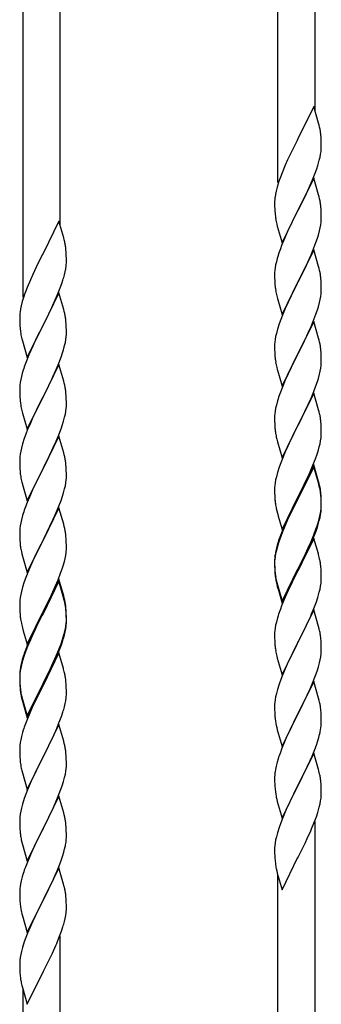
# Model space of a CAD drawing. Units: millimetres. Extents: x 250 to 8280, y 75 to 5795.
# Drawn here: x 4051 to 4189, y 1494 to 1946 of the extents above; entities that cross this region are included whole.
import ezdxf

# ---------------------------------------------------------------- set-up
doc = ezdxf.new("R2010")
doc.units = ezdxf.units.MM
doc.layers.add('YKK_A1', color=4, linetype='Continuous', lineweight=30)

msp = doc.modelspace()

# ---------------------------------------------------------------- linework, layer by layer
at = {"layer": 'YKK_A1', "linetype": 'Continuous'}
for p, q in [((4186.22, 1904.14), (4186.22, 2055.32)), ((4169.22, 1871.22), (4169.22, 2047.68)), ((4069.22, 1851.55), (4069.22, 2002.74)), ((4052.22, 1818.64), (4052.22, 1995.1)), ((4185.62, 1906.16), (4178.4, 1891.3)), ((4187.89, 1898.52), (4185.62, 1906.16)), ((4188.14, 1897.56), (4187.89, 1898.52)), ((4188.35, 1896.62), (4188.14, 1897.56)), ((4189.01, 1891.76), (4188.9, 1893.17)), ((4178.06, 1890.63), (4175.23, 1884.99)), ((4178.4, 1891.3), (4178.06, 1890.63)), ((4189.07, 1890.51), (4189.01, 1891.76)), ((4189.11, 1888.78), (4189.07, 1890.51)), ((4189.12, 1887.64), (4189.11, 1888.78)), ((4175.23, 1884.99), (4173.67, 1881.71)), ((4188.54, 1882.9), (4188.8, 1884.27)), ((4188.8, 1884.27), (4188.99, 1885.58)), ((4189.1, 1886.84), (4189.12, 1887.64)), ((4172.57, 1879.24), (4171.1, 1875.72)), ((4173.67, 1881.71), (4172.57, 1879.24)), ((4188.2, 1881.49), (4188.54, 1882.9)), ((4171.1, 1875.72), (4170.32, 1873.69)), ((4185.09, 1872.51), (4186.29, 1875.55)), ((4186.29, 1875.55), (4187.01, 1877.56)), ((4187.01, 1877.56), (4187.5, 1879.06)), ((4169.29, 1870.68), (4168.86, 1869.21)), ((4185.62, 1873.3), (4178.4, 1858.43)), ((4184.01, 1870), (4185.09, 1872.51)), ((4187.89, 1865.65), (4185.62, 1873.3)), ((4168.08, 1865.92), (4167.86, 1864.59)), ((4168.37, 1867.3), (4168.08, 1865.92)), ((4168.86, 1869.21), (4168.37, 1867.3)), ((4181.79, 1865.21), (4182.9, 1867.55)), ((4182.9, 1867.55), (4184.01, 1870)), ((4167.73, 1863.31), (4167.68, 1862.5)), ((4167.68, 1862.5), (4167.68, 1862.1)), ((4167.68, 1862.1), (4167.7, 1860.24)), ((4178.57, 1858.76), (4180.28, 1862.15)), ((4180.28, 1862.15), (4181.79, 1865.21)), ((4188.14, 1864.69), (4187.89, 1865.65)), ((4188.35, 1863.76), (4188.14, 1864.69)), ((4167.7, 1860.24), (4167.73, 1859.23)), ((4167.73, 1859.23), (4167.77, 1858.29)), ((4167.77, 1858.29), (4167.87, 1856.85)), ((4167.87, 1856.85), (4168.02, 1855.53)), ((4171.17, 1843.58), (4178.4, 1858.43)), ((4178.23, 1858.1), (4175.45, 1852.57)), ((4178.4, 1858.43), (4178.23, 1858.1)), ((4178.4, 1858.43), (4178.57, 1858.76)), ((4189.01, 1858.89), (4188.9, 1860.3)), ((4189.07, 1857.64), (4189.01, 1858.89)), ((4189.11, 1855.92), (4189.07, 1857.64)), ((4068.62, 1853.58), (4061.4, 1838.72)), ((4070.89, 1845.93), (4068.62, 1853.58)), ((4168.02, 1855.53), (4168.17, 1854.54)), ((4168.66, 1852.18), (4168.91, 1851.22)), ((4175.45, 1852.57), (4174.12, 1849.8)), ((4188.87, 1851.85), (4189.04, 1853.14)), ((4189.04, 1853.14), (4189.1, 1853.97)), ((4189.1, 1853.97), (4189.12, 1854.77)), ((4189.12, 1854.77), (4189.11, 1855.92)), ((4168.91, 1851.22), (4171.17, 1843.58)), ((4173.67, 1848.84), (4171.92, 1844.87)), ((4174.12, 1849.8), (4173.67, 1848.84)), ((4187.8, 1847.17), (4188.32, 1849.1)), ((4188.32, 1849.1), (4188.63, 1850.49)), ((4188.63, 1850.49), (4188.87, 1851.85)), ((4071.14, 1844.98), (4070.89, 1845.93)), ((4071.35, 1844.04), (4071.14, 1844.98)), ((4171.92, 1844.87), (4170.9, 1842.34)), ((4185.29, 1840.14), (4186.66, 1843.69)), ((4186.66, 1843.69), (4187.35, 1845.69)), ((4187.35, 1845.69), (4187.8, 1847.17)), ((4061.4, 1838.72), (4061.06, 1838.05)), ((4072.01, 1839.17), (4071.9, 1840.58)), ((4072.07, 1837.93), (4072.01, 1839.17)), ((4170.9, 1842.34), (4170.32, 1840.82)), ((4185.62, 1840.42), (4178.4, 1825.57)), ((4184.45, 1838.13), (4185.29, 1840.14)), ((4187.89, 1832.78), (4185.62, 1840.42)), ((4061.06, 1838.05), (4058.23, 1832.41)), ((4072.11, 1836.2), (4072.07, 1837.93)), ((4072.1, 1834.25), (4072.12, 1835.05)), ((4072.12, 1835.05), (4072.11, 1836.2)), ((4168.48, 1834.91), (4168.16, 1833.51)), ((4168.86, 1836.35), (4168.48, 1834.91)), ((4169.29, 1837.82), (4168.86, 1836.35)), ((4181.79, 1832.34), (4182.9, 1834.69)), ((4182.9, 1834.69), (4184.45, 1838.13)), ((4058.23, 1832.41), (4056.67, 1829.12)), ((4071.2, 1828.9), (4071.54, 1830.32)), ((4071.54, 1830.32), (4071.8, 1831.68)), ((4071.8, 1831.68), (4071.99, 1833)), ((4167.7, 1830.03), (4167.68, 1829.23)), ((4167.76, 1830.86), (4167.7, 1830.03)), ((4167.92, 1832.16), (4167.76, 1830.86)), ((4168.16, 1833.51), (4167.92, 1832.16)), ((4180.28, 1829.28), (4181.79, 1832.34)), ((4188.14, 1831.82), (4187.89, 1832.78)), ((4188.35, 1830.88), (4188.14, 1831.82)), ((4055.57, 1826.66), (4054.1, 1823.13)), ((4056.67, 1829.12), (4055.57, 1826.66)), ((4070.01, 1824.98), (4070.5, 1826.47)), ((4167.68, 1829.23), (4167.7, 1827.37)), ((4167.7, 1827.37), (4167.73, 1826.36)), ((4167.73, 1826.36), (4167.77, 1825.42)), ((4167.77, 1825.42), (4167.85, 1824.26)), ((4171.17, 1810.71), (4178.4, 1825.57)), ((4178.4, 1825.57), (4178.06, 1824.89)), ((4178.4, 1825.57), (4178.57, 1825.9)), ((4178.57, 1825.9), (4180.28, 1829.28)), ((4189.01, 1826.02), (4188.9, 1827.43)), ((4189.07, 1824.77), (4189.01, 1826.02)), ((4054.1, 1823.13), (4053.32, 1821.1)), ((4068.62, 1820.71), (4061.4, 1805.85)), ((4068.09, 1819.92), (4069.29, 1822.96)), ((4070.89, 1813.07), (4068.62, 1820.71)), ((4069.29, 1822.96), (4070.01, 1824.98)), ((4168.02, 1822.66), (4168.17, 1821.68)), ((4178.06, 1824.89), (4175.23, 1819.25)), ((4189.04, 1820.27), (4189.1, 1821.1)), ((4189.11, 1823.05), (4189.07, 1824.77)), ((4189.1, 1821.1), (4189.12, 1821.9)), ((4189.12, 1821.9), (4189.11, 1823.05)), ((4051.86, 1816.63), (4051.37, 1814.72)), ((4052.29, 1818.1), (4051.86, 1816.63)), ((4065.9, 1814.97), (4067.01, 1817.41)), ((4067.01, 1817.41), (4068.09, 1819.92)), ((4168.66, 1819.31), (4168.97, 1818.11)), ((4168.97, 1818.11), (4171.17, 1810.71)), ((4173.9, 1816.45), (4172.57, 1813.51)), ((4175.23, 1819.25), (4173.9, 1816.45)), ((4187.8, 1814.3), (4188.32, 1816.23)), ((4188.32, 1816.23), (4188.63, 1817.62)), ((4188.63, 1817.62), (4188.87, 1818.98)), ((4188.87, 1818.98), (4189.04, 1820.27)), ((4051.08, 1813.33), (4050.86, 1812)), ((4051.37, 1814.72), (4051.08, 1813.33)), ((4063.28, 1809.57), (4064.79, 1812.62)), ((4064.79, 1812.62), (4065.9, 1814.97)), ((4071.14, 1812.11), (4070.89, 1813.07)), ((4071.35, 1811.17), (4071.14, 1812.11)), ((4172.57, 1813.51), (4171.3, 1810.49)), ((4186.66, 1810.82), (4187.35, 1812.82)), ((4187.35, 1812.82), (4187.8, 1814.3)), ((4050.73, 1810.73), (4050.68, 1809.91)), ((4050.68, 1809.91), (4050.68, 1809.51)), ((4050.68, 1809.51), (4050.7, 1807.65)), ((4050.7, 1807.65), (4050.73, 1806.64)), ((4061.57, 1806.18), (4063.28, 1809.57)), ((4072.01, 1806.3), (4071.9, 1807.72)), ((4170.51, 1808.46), (4169.78, 1806.44)), ((4171.3, 1810.49), (4170.51, 1808.46)), ((4185.62, 1807.56), (4178.4, 1792.7)), ((4184.45, 1805.26), (4185.29, 1807.28)), ((4185.29, 1807.28), (4186.66, 1810.82)), ((4187.89, 1799.91), (4185.62, 1807.56)), ((4050.73, 1806.64), (4050.77, 1805.7)), ((4050.77, 1805.7), (4050.87, 1804.26)), ((4050.87, 1804.26), (4051.02, 1802.95)), ((4051.02, 1802.95), (4051.17, 1801.96)), ((4054.17, 1790.99), (4061.4, 1805.85)), ((4061.23, 1805.52), (4058.45, 1799.99)), ((4061.4, 1805.85), (4061.23, 1805.52)), ((4061.4, 1805.85), (4061.57, 1806.18)), ((4072.07, 1805.06), (4072.01, 1806.3)), ((4072.11, 1803.33), (4072.07, 1805.06)), ((4072.12, 1802.19), (4072.11, 1803.33)), ((4169, 1803.96), (4168.48, 1802.04)), ((4169.78, 1806.44), (4169, 1803.96)), ((4183.12, 1802.3), (4184.45, 1805.26)), ((4051.66, 1799.59), (4051.91, 1798.64)), ((4051.91, 1798.64), (4054.17, 1790.99)), ((4058.45, 1799.99), (4057.12, 1797.21)), ((4071.63, 1797.91), (4071.87, 1799.26)), ((4071.87, 1799.26), (4072.04, 1800.56)), ((4072.04, 1800.56), (4072.1, 1801.39)), ((4072.1, 1801.39), (4072.12, 1802.19)), ((4167.76, 1797.99), (4167.7, 1797.16)), ((4167.92, 1799.29), (4167.76, 1797.99)), ((4168.16, 1800.64), (4167.92, 1799.29)), ((4168.48, 1802.04), (4168.16, 1800.64)), ((4178.57, 1793.03), (4181.35, 1798.57)), ((4181.35, 1798.57), (4182.45, 1800.87)), ((4182.45, 1800.87), (4183.12, 1802.3)), ((4188.14, 1798.96), (4187.89, 1799.91)), ((4188.35, 1798.02), (4188.14, 1798.96)), ((4056.67, 1796.25), (4054.92, 1792.29)), ((4057.12, 1797.21), (4056.67, 1796.25)), ((4070.35, 1793.11), (4070.8, 1794.59)), ((4070.8, 1794.59), (4071.32, 1796.51)), ((4071.32, 1796.51), (4071.63, 1797.91)), ((4167.7, 1797.16), (4167.68, 1796.36)), ((4167.68, 1796.36), (4167.7, 1794.5)), ((4167.7, 1794.5), (4167.73, 1793.49)), ((4167.73, 1793.49), (4167.77, 1792.55)), ((4189.01, 1793.15), (4188.9, 1794.56)), ((4053.9, 1789.76), (4053.32, 1788.24)), ((4054.92, 1792.29), (4053.9, 1789.76)), ((4068.29, 1787.56), (4069.66, 1791.1)), ((4069.66, 1791.1), (4070.35, 1793.11)), ((4167.77, 1792.55), (4167.85, 1791.39)), ((4168.02, 1789.8), (4168.17, 1788.81)), ((4171.17, 1777.84), (4178.4, 1792.7)), ((4178.23, 1792.37), (4175.23, 1786.38)), ((4178.4, 1792.7), (4178.23, 1792.37)), ((4178.4, 1792.7), (4178.57, 1793.03)), ((4189.07, 1791.91), (4189.01, 1793.15)), ((4189.11, 1790.18), (4189.07, 1791.91)), ((4189.1, 1788.23), (4189.12, 1789.03)), ((4189.12, 1789.03), (4189.11, 1790.18)), ((4052.29, 1785.23), (4051.86, 1783.76)), ((4068.62, 1787.84), (4061.4, 1772.98)), ((4065.9, 1782.1), (4067.45, 1785.54)), ((4067.45, 1785.54), (4068.29, 1787.56)), ((4070.89, 1780.19), (4068.62, 1787.84)), ((4168.66, 1786.44), (4168.91, 1785.49)), ((4168.91, 1785.49), (4168.97, 1785.24)), ((4168.97, 1785.24), (4171.17, 1777.84)), ((4175.23, 1786.38), (4173.9, 1783.58)), ((4188.32, 1783.36), (4188.63, 1784.76)), ((4188.63, 1784.76), (4188.87, 1786.11)), ((4188.87, 1786.11), (4189.04, 1787.4)), ((4189.04, 1787.4), (4189.1, 1788.23)), ((4051.16, 1780.92), (4050.92, 1779.57)), ((4051.48, 1782.32), (4051.16, 1780.92)), ((4051.86, 1783.76), (4051.48, 1782.32)), ((4064.79, 1779.75), (4065.9, 1782.1)), ((4071.14, 1779.24), (4070.89, 1780.19)), ((4172.57, 1780.64), (4171.1, 1777.11)), ((4173.9, 1783.58), (4172.57, 1780.64)), ((4186.66, 1777.95), (4187.35, 1779.96)), ((4187.35, 1779.96), (4187.8, 1781.43)), ((4187.8, 1781.43), (4188.32, 1783.36)), ((4050.7, 1777.45), (4050.68, 1776.65)), ((4050.68, 1776.65), (4050.7, 1774.79)), ((4050.76, 1778.28), (4050.7, 1777.45)), ((4050.92, 1779.57), (4050.76, 1778.28)), ((4061.57, 1773.31), (4063.28, 1776.7)), ((4063.28, 1776.7), (4064.79, 1779.75)), ((4071.35, 1778.3), (4071.14, 1779.24)), ((4171.1, 1777.11), (4170.32, 1775.08)), ((4184.45, 1772.39), (4185.7, 1775.42)), ((4185.7, 1775.42), (4186.66, 1777.95)), ((4050.7, 1774.79), (4050.73, 1773.78)), ((4050.73, 1773.78), (4050.77, 1772.84)), ((4050.77, 1772.84), (4050.85, 1771.67)), ((4054.17, 1758.12), (4061.4, 1772.98)), ((4061.06, 1772.31), (4058.23, 1766.67)), ((4061.4, 1772.98), (4061.06, 1772.31)), ((4061.4, 1772.98), (4061.57, 1773.31)), ((4072.01, 1773.43), (4071.9, 1774.84)), ((4072.07, 1772.19), (4072.01, 1773.43)), ((4072.11, 1770.46), (4072.07, 1772.19)), ((4169, 1771.09), (4168.48, 1769.17)), ((4169.29, 1772.08), (4169, 1771.09)), ((4185.62, 1774.68), (4178.4, 1759.83)), ((4183.12, 1769.43), (4184.45, 1772.39)), ((4187.89, 1767.04), (4185.62, 1774.68)), ((4051.02, 1770.08), (4051.17, 1769.09)), ((4051.66, 1766.73), (4051.97, 1765.53)), ((4058.23, 1766.67), (4056.9, 1763.87)), ((4071.63, 1765.04), (4071.87, 1766.39)), ((4071.87, 1766.39), (4072.04, 1767.69)), ((4072.04, 1767.69), (4072.1, 1768.52)), ((4072.1, 1768.52), (4072.12, 1769.32)), ((4072.12, 1769.32), (4072.11, 1770.46)), ((4167.92, 1766.42), (4167.76, 1765.12)), ((4168.16, 1767.77), (4167.92, 1766.42)), ((4168.48, 1769.17), (4168.16, 1767.77)), ((4178.57, 1760.16), (4183.12, 1769.43)), ((4188.14, 1766.09), (4187.89, 1767.04)), ((4051.97, 1765.53), (4054.17, 1758.12)), ((4056.9, 1763.87), (4055.57, 1760.92)), ((4070.8, 1761.72), (4071.32, 1763.64)), ((4071.32, 1763.64), (4071.63, 1765.04)), ((4167.7, 1764.29), (4167.68, 1763.5)), ((4167.68, 1763.5), (4167.7, 1761.63)), ((4167.76, 1765.12), (4167.7, 1764.29)), ((4188.35, 1765.15), (4188.14, 1766.09)), ((4054.3, 1757.9), (4053.51, 1755.87)), ((4055.57, 1760.92), (4054.3, 1757.9)), ((4068.29, 1754.69), (4069.66, 1758.23)), ((4069.66, 1758.23), (4070.35, 1760.24)), ((4070.35, 1760.24), (4070.8, 1761.72)), ((4167.7, 1761.63), (4167.73, 1760.62)), ((4167.73, 1760.62), (4167.77, 1759.68)), ((4167.77, 1759.68), (4167.85, 1758.52)), ((4171.17, 1744.97), (4178.4, 1759.83)), ((4178.23, 1759.5), (4176.51, 1756.11)), ((4178.4, 1759.83), (4178.23, 1759.5)), ((4178.4, 1759.83), (4178.57, 1760.16)), ((4189.01, 1760.28), (4188.9, 1761.7)), ((4189.07, 1759.04), (4189.01, 1760.28)), ((4189.11, 1757.31), (4189.07, 1759.04)), ((4189.12, 1756.17), (4189.11, 1757.31)), ((4052.78, 1753.86), (4052, 1751.38)), ((4053.51, 1755.87), (4052.78, 1753.86)), ((4068.62, 1754.97), (4061.4, 1740.11)), ((4067.45, 1752.68), (4068.29, 1754.69)), ((4070.89, 1747.33), (4068.62, 1754.97)), ((4168.44, 1754.51), (4168.66, 1753.57)), ((4168.66, 1753.57), (4168.97, 1752.37)), ((4176.51, 1756.11), (4174.34, 1751.67)), ((4188.54, 1751.43), (4188.8, 1752.8)), ((4188.8, 1752.8), (4188.99, 1754.11)), ((4189.1, 1755.37), (4189.12, 1756.17)), ((4051.48, 1749.45), (4051.16, 1748.05)), ((4052, 1751.38), (4051.48, 1749.45)), ((4064.35, 1745.98), (4065.45, 1748.28)), ((4065.45, 1748.28), (4066.12, 1749.72)), ((4066.12, 1749.72), (4067.45, 1752.68)), ((4168.97, 1752.37), (4171.17, 1744.97)), ((4173.23, 1749.26), (4172.57, 1747.77)), ((4174.34, 1751.67), (4173.23, 1749.26)), ((4187.66, 1748.08), (4188.2, 1750.02)), ((4188.2, 1750.02), (4188.54, 1751.43)), ((4050.7, 1744.58), (4050.68, 1743.78)), ((4050.68, 1743.78), (4050.7, 1741.92)), ((4050.76, 1745.41), (4050.7, 1744.58)), ((4050.92, 1746.7), (4050.76, 1745.41)), ((4051.16, 1748.05), (4050.92, 1746.7)), ((4061.57, 1740.45), (4064.35, 1745.98)), ((4071.14, 1746.37), (4070.89, 1747.33)), ((4071.35, 1745.43), (4071.14, 1746.37)), ((4171.1, 1744.24), (4170.51, 1742.72)), ((4172.57, 1747.77), (4171.1, 1744.24)), ((4185.29, 1741.54), (4186.48, 1744.58)), ((4186.48, 1744.58), (4187.18, 1746.59)), ((4187.18, 1746.59), (4187.66, 1748.08)), ((4050.7, 1741.92), (4050.73, 1740.91)), ((4050.73, 1740.91), (4050.77, 1739.97)), ((4050.77, 1739.97), (4050.85, 1738.8)), ((4054.17, 1725.25), (4061.4, 1740.11)), ((4061.23, 1739.78), (4058.23, 1733.8)), ((4061.4, 1740.11), (4061.23, 1739.78)), ((4061.4, 1740.11), (4061.57, 1740.45)), ((4072.01, 1740.56), (4071.9, 1741.98)), ((4072.07, 1739.32), (4072.01, 1740.56)), ((4072.11, 1737.59), (4072.07, 1739.32)), ((4169.78, 1740.7), (4169, 1738.23)), ((4170.51, 1742.72), (4169.78, 1740.7)), ((4185.62, 1741.82), (4178.4, 1726.96)), ((4185.62, 1740.9), (4178.4, 1726.05)), ((4184.01, 1738.53), (4185.29, 1741.54)), ((4187.89, 1734.17), (4185.62, 1741.82)), ((4187.82, 1733.5), (4185.62, 1740.9)), ((4051.02, 1737.21), (4051.17, 1736.22)), ((4071.87, 1733.52), (4072.04, 1734.82)), ((4072.04, 1734.82), (4072.1, 1735.65)), ((4072.1, 1735.65), (4072.12, 1736.45)), ((4072.12, 1736.45), (4072.11, 1737.59)), ((4168.16, 1734.9), (4167.92, 1733.55)), ((4168.48, 1736.3), (4168.16, 1734.9)), ((4169, 1738.23), (4168.48, 1736.3)), ((4182.23, 1734.66), (4182.9, 1736.08)), ((4182.9, 1736.08), (4184.01, 1738.53)), ((4051.66, 1733.86), (4051.91, 1732.9)), ((4051.91, 1732.9), (4051.97, 1732.66)), ((4051.97, 1732.66), (4054.17, 1725.25)), ((4056.9, 1731), (4055.57, 1728.05)), ((4058.23, 1733.8), (4056.9, 1731)), ((4070.8, 1728.85), (4071.32, 1730.77)), ((4071.32, 1730.77), (4071.63, 1732.17)), ((4071.63, 1732.17), (4071.87, 1733.52)), ((4167.7, 1731.42), (4167.68, 1730.62)), ((4167.68, 1730.62), (4167.7, 1728.76)), ((4167.76, 1732.25), (4167.7, 1731.42)), ((4167.92, 1733.55), (4167.76, 1732.25)), ((4178.57, 1727.29), (4180.28, 1730.68)), ((4180.28, 1730.68), (4182.23, 1734.66)), ((4188.01, 1732.78), (4187.82, 1733.5)), ((4188.14, 1733.22), (4187.89, 1734.17)), ((4188.35, 1731.36), (4188.01, 1732.78)), ((4188.35, 1732.28), (4188.14, 1733.22)), ((4055.57, 1728.05), (4054.1, 1724.52)), ((4069.66, 1725.37), (4070.35, 1727.37)), ((4070.35, 1727.37), (4070.8, 1728.85)), ((4167.7, 1728.76), (4167.73, 1727.75)), ((4167.73, 1727.75), (4167.77, 1726.81)), ((4167.77, 1726.81), (4167.85, 1725.65)), ((4171.17, 1712.1), (4178.4, 1726.96)), ((4178.06, 1726.29), (4174.79, 1719.73)), ((4178.4, 1726.96), (4178.06, 1726.29)), ((4178.4, 1726.05), (4178.06, 1725.37)), ((4178.4, 1726.96), (4178.57, 1727.29)), ((4189.01, 1727.41), (4188.9, 1728.83)), ((4189.01, 1726.5), (4188.9, 1727.91)), ((4189.07, 1726.17), (4189.01, 1727.41)), ((4189.07, 1725.25), (4189.01, 1726.5)), ((4189.11, 1724.44), (4189.07, 1726.17)), ((4054.1, 1724.52), (4053.32, 1722.5)), ((4068.62, 1722.1), (4061.4, 1707.24)), ((4067.45, 1719.81), (4068.7, 1722.83)), ((4070.89, 1714.46), (4068.62, 1722.1)), ((4068.7, 1722.83), (4069.66, 1725.37)), ((4168.44, 1721.65), (4168.66, 1720.71)), ((4178.06, 1725.37), (4175.45, 1720.18)), ((4188.87, 1720.37), (4189.04, 1721.67)), ((4189.04, 1721.67), (4189.1, 1722.5)), ((4189.11, 1723.52), (4189.07, 1725.25)), ((4189.1, 1722.5), (4189.12, 1723.3)), ((4189.1, 1721.58), (4189.12, 1722.38)), ((4189.12, 1723.3), (4189.11, 1724.44)), ((4189.12, 1722.38), (4189.11, 1723.52)), ((4052, 1718.51), (4051.48, 1716.58)), ((4052.29, 1719.49), (4052, 1718.51)), ((4061.57, 1707.57), (4066.12, 1716.85)), ((4066.12, 1716.85), (4067.45, 1719.81)), ((4168.66, 1720.71), (4168.97, 1719.51)), ((4168.97, 1719.51), (4169.34, 1718.24)), ((4169.34, 1718.24), (4171.17, 1712.1)), ((4173.67, 1717.36), (4172.57, 1714.9)), ((4174.79, 1719.73), (4173.67, 1717.36)), ((4174.12, 1717.41), (4173.67, 1716.45)), ((4175.45, 1720.18), (4174.12, 1717.41)), ((4188.2, 1716.23), (4188.54, 1717.64)), ((4188.32, 1717.62), (4188.63, 1719.02)), ((4188.54, 1717.64), (4188.8, 1719.01)), ((4188.63, 1719.02), (4188.87, 1720.37)), ((4188.8, 1719.01), (4188.99, 1720.32)), ((4050.76, 1712.54), (4050.7, 1711.71)), ((4050.92, 1713.83), (4050.76, 1712.54)), ((4051.16, 1715.19), (4050.92, 1713.83)), ((4051.48, 1716.58), (4051.16, 1715.19)), ((4071.14, 1713.5), (4070.89, 1714.46)), ((4071.35, 1712.56), (4071.14, 1713.5)), ((4172.57, 1714.9), (4171.1, 1711.37)), ((4172.57, 1713.99), (4171.3, 1710.96)), ((4173.67, 1716.45), (4172.57, 1713.99)), ((4185.7, 1709.68), (4186.66, 1712.21)), ((4186.66, 1712.21), (4187.18, 1713.72)), ((4186.84, 1711.8), (4187.5, 1713.8)), ((4187.18, 1713.72), (4187.66, 1715.21)), ((4050.7, 1711.71), (4050.68, 1710.91)), ((4050.68, 1710.91), (4050.7, 1709.05)), ((4050.7, 1709.05), (4050.73, 1708.04)), ((4050.73, 1708.04), (4050.77, 1707.1)), ((4061.4, 1707.24), (4061.57, 1707.57)), ((4072.01, 1707.7), (4071.9, 1709.11)), ((4072.07, 1706.46), (4072.01, 1707.7)), ((4170.51, 1708.94), (4169.78, 1706.92)), ((4171.1, 1711.37), (4170.32, 1709.34)), ((4171.3, 1710.96), (4170.51, 1708.94)), ((4185.62, 1708.03), (4178.4, 1693.17)), ((4184.45, 1706.65), (4185.7, 1709.68)), ((4184.66, 1706.24), (4185.7, 1708.77)), ((4187.75, 1700.88), (4185.62, 1708.03)), ((4185.7, 1708.77), (4186.84, 1711.8)), ((4050.77, 1707.1), (4050.85, 1705.93)), ((4054.17, 1692.38), (4061.4, 1707.24)), ((4059.51, 1703.53), (4057.34, 1699.08)), ((4061.23, 1706.91), (4059.51, 1703.53)), ((4061.4, 1707.24), (4061.23, 1706.91)), ((4072.11, 1704.73), (4072.07, 1706.46)), ((4072.1, 1702.78), (4072.12, 1703.58)), ((4072.12, 1703.58), (4072.11, 1704.73)), ((4168.86, 1704.87), (4168.37, 1702.96)), ((4169, 1704.44), (4168.48, 1702.51)), ((4169.29, 1706.34), (4168.86, 1704.87)), ((4169.78, 1706.92), (4169, 1704.44)), ((4181.79, 1700.86), (4183.12, 1703.69)), ((4182.68, 1701.82), (4184.23, 1705.24)), ((4183.12, 1703.69), (4184.45, 1706.65)), ((4184.23, 1705.24), (4184.66, 1706.24)), ((4051.44, 1701.93), (4051.66, 1700.99)), ((4051.66, 1700.99), (4051.97, 1699.79)), ((4051.97, 1699.79), (4054.17, 1692.38)), ((4057.34, 1699.08), (4056.23, 1696.67)), ((4071.2, 1697.43), (4071.54, 1698.84)), ((4071.54, 1698.84), (4071.8, 1700.21)), ((4071.8, 1700.21), (4071.99, 1701.53)), ((4167.73, 1698.97), (4167.68, 1698.15)), ((4167.92, 1699.76), (4167.76, 1698.47)), ((4168.08, 1701.58), (4167.86, 1700.24)), ((4168.16, 1701.12), (4167.92, 1699.76)), ((4168.37, 1702.96), (4168.08, 1701.58)), ((4168.48, 1702.51), (4168.16, 1701.12)), ((4178.57, 1694.42), (4181.79, 1700.86)), ((4180.28, 1696.89), (4181.79, 1699.95)), ((4181.79, 1699.95), (4182.68, 1701.82)), ((4187.82, 1700.63), (4187.75, 1700.88)), ((4188.14, 1699.43), (4187.82, 1700.63)), ((4188.35, 1698.49), (4188.14, 1699.43)), ((4055.57, 1695.19), (4054.1, 1691.66)), ((4056.23, 1696.67), (4055.57, 1695.19)), ((4070.18, 1694), (4070.66, 1695.49)), ((4070.66, 1695.49), (4071.2, 1697.43)), ((4167.68, 1698.15), (4167.68, 1697.76)), ((4167.68, 1697.76), (4167.7, 1695.9)), ((4167.7, 1697.64), (4167.68, 1696.84)), ((4167.68, 1696.84), (4167.7, 1694.98)), ((4167.76, 1698.47), (4167.7, 1697.64)), ((4167.7, 1695.9), (4167.73, 1694.89)), ((4167.7, 1694.98), (4167.73, 1693.97)), ((4167.73, 1694.89), (4167.77, 1693.95)), ((4171.17, 1679.23), (4178.4, 1694.09)), ((4178.4, 1694.09), (4178.57, 1694.42)), ((4178.57, 1693.5), (4180.28, 1696.89)), ((4189.01, 1693.63), (4188.9, 1695.04)), ((4053.51, 1690.14), (4052.78, 1688.12)), ((4054.1, 1691.66), (4053.51, 1690.14)), ((4068.29, 1688.95), (4069.48, 1691.99)), ((4069.48, 1691.99), (4070.18, 1694)), ((4167.73, 1693.97), (4167.77, 1693.03)), ((4167.77, 1693.95), (4167.85, 1692.78)), ((4167.77, 1693.03), (4167.85, 1691.86)), ((4168.02, 1691.19), (4168.17, 1690.2)), ((4171.17, 1678.32), (4178.4, 1693.17)), ((4178.23, 1692.84), (4175.45, 1687.31)), ((4178.4, 1693.17), (4178.23, 1692.84)), ((4178.4, 1693.17), (4178.57, 1693.5)), ((4189.07, 1692.38), (4189.01, 1693.63)), ((4189.11, 1690.65), (4189.07, 1692.38)), ((4189.1, 1688.71), (4189.12, 1689.51)), ((4189.12, 1689.51), (4189.11, 1690.65)), ((4052, 1685.64), (4051.48, 1683.71)), ((4052.78, 1688.12), (4052, 1685.64)), ((4068.62, 1689.23), (4061.4, 1674.37)), ((4068.62, 1688.32), (4061.4, 1673.46)), ((4065.9, 1683.5), (4067.01, 1685.94)), ((4067.01, 1685.94), (4068.29, 1688.95)), ((4070.89, 1681.59), (4068.62, 1689.23)), ((4070.82, 1680.92), (4068.62, 1688.32)), ((4168.39, 1688.1), (4168.66, 1686.92)), ((4168.66, 1687.84), (4168.97, 1686.64)), ((4168.66, 1686.92), (4168.91, 1685.96)), ((4168.91, 1685.96), (4169.41, 1684.19)), ((4168.97, 1686.64), (4171.17, 1679.23)), ((4175.45, 1687.31), (4173.9, 1684.06)), ((4188.54, 1684.77), (4188.8, 1686.14)), ((4188.8, 1686.14), (4188.99, 1687.45)), ((4050.92, 1680.96), (4050.76, 1679.67)), ((4051.16, 1682.32), (4050.92, 1680.96)), ((4051.48, 1683.71), (4051.16, 1682.32)), ((4063.28, 1678.09), (4065.23, 1682.07)), ((4065.23, 1682.07), (4065.9, 1683.5)), ((4071.01, 1680.19), (4070.82, 1680.92)), ((4071.14, 1680.63), (4070.89, 1681.59)), ((4071.35, 1679.69), (4071.14, 1680.63)), ((4169.41, 1684.19), (4171.17, 1678.32)), ((4172.57, 1681.11), (4170.9, 1677.08)), ((4173.9, 1684.06), (4172.57, 1681.11)), ((4186.84, 1678.93), (4187.5, 1680.93)), ((4188.2, 1683.36), (4188.54, 1684.77)), ((4050.7, 1678.84), (4050.68, 1678.04)), ((4050.68, 1678.04), (4050.7, 1676.18)), ((4050.76, 1679.67), (4050.7, 1678.84)), ((4050.7, 1676.18), (4050.73, 1675.17)), ((4061.57, 1674.71), (4063.28, 1678.09)), ((4071.35, 1678.78), (4071.01, 1680.19)), ((4072.01, 1674.83), (4071.9, 1676.24)), ((4170.9, 1677.08), (4170.32, 1675.56)), ((4185.7, 1675.9), (4186.84, 1678.93)), ((4050.73, 1675.17), (4050.77, 1674.23)), ((4050.77, 1674.23), (4050.85, 1673.06)), ((4054.17, 1659.52), (4061.4, 1674.37)), ((4061.06, 1673.7), (4057.79, 1667.15)), ((4061.06, 1672.79), (4058.45, 1667.6)), ((4061.4, 1674.37), (4061.06, 1673.7)), ((4061.4, 1673.46), (4061.06, 1672.79)), ((4061.4, 1674.37), (4061.57, 1674.71)), ((4072.01, 1673.91), (4071.9, 1675.32)), ((4072.07, 1673.58), (4072.01, 1674.83)), ((4072.07, 1672.67), (4072.01, 1673.91)), ((4072.11, 1671.86), (4072.07, 1673.58)), ((4072.11, 1670.94), (4072.07, 1672.67)), ((4072.12, 1670.71), (4072.11, 1671.86)), ((4169, 1671.57), (4168.48, 1669.64)), ((4169.29, 1672.55), (4169, 1671.57)), ((4185.62, 1675.17), (4178.4, 1660.3)), ((4182.68, 1668.95), (4184.23, 1672.37)), ((4184.23, 1672.37), (4184.66, 1673.37)), ((4184.66, 1673.37), (4185.7, 1675.9)), ((4187.89, 1667.52), (4185.62, 1675.17)), ((4051.44, 1669.06), (4051.66, 1668.12)), ((4051.66, 1668.12), (4051.97, 1666.92)), ((4051.97, 1666.92), (4052.34, 1665.65)), ((4057.79, 1667.15), (4056.67, 1664.78)), ((4058.45, 1667.6), (4057.12, 1664.82)), ((4071.63, 1666.44), (4071.87, 1667.79)), ((4071.8, 1666.42), (4071.99, 1667.74)), ((4071.87, 1667.79), (4072.04, 1669.08)), ((4072.04, 1669.08), (4072.1, 1669.91)), ((4072.1, 1669.91), (4072.12, 1670.71)), ((4072.1, 1668.99), (4072.12, 1669.79)), ((4072.12, 1669.79), (4072.11, 1670.94)), ((4168.16, 1668.25), (4167.92, 1666.89)), ((4168.48, 1669.64), (4168.16, 1668.25)), ((4180.28, 1664.02), (4181.79, 1667.08)), ((4181.79, 1667.08), (4182.68, 1668.95)), ((4188.14, 1666.57), (4187.89, 1667.52)), ((4052.34, 1665.65), (4054.17, 1659.52)), ((4056.67, 1664.78), (4055.57, 1662.32)), ((4056.67, 1663.86), (4055.57, 1661.4)), ((4057.12, 1664.82), (4056.67, 1663.86)), ((4070.18, 1661.14), (4070.66, 1662.62)), ((4071.2, 1663.64), (4071.54, 1665.06)), ((4071.32, 1665.04), (4071.63, 1666.44)), ((4071.54, 1665.06), (4071.8, 1666.42)), ((4167.7, 1664.77), (4167.68, 1663.97)), ((4167.68, 1663.97), (4167.7, 1662.11)), ((4167.76, 1665.6), (4167.7, 1664.77)), ((4167.92, 1666.89), (4167.76, 1665.6)), ((4178.57, 1660.63), (4180.28, 1664.02)), ((4188.35, 1665.63), (4188.14, 1666.57)), ((4054.1, 1658.79), (4053.32, 1656.76)), ((4054.3, 1658.38), (4053.51, 1656.35)), ((4055.57, 1662.32), (4054.1, 1658.79)), ((4055.57, 1661.4), (4054.3, 1658.38)), ((4068.7, 1657.1), (4069.66, 1659.63)), ((4068.7, 1656.18), (4069.84, 1659.22)), ((4069.66, 1659.63), (4070.18, 1661.14)), ((4069.84, 1659.22), (4070.5, 1661.21)), ((4167.7, 1662.11), (4167.73, 1661.1)), ((4167.73, 1661.1), (4167.77, 1660.16)), ((4167.77, 1660.16), (4167.85, 1658.99)), ((4171.17, 1645.44), (4178.4, 1660.3)), ((4177.88, 1659.28), (4175.23, 1653.99)), ((4178.4, 1660.3), (4177.88, 1659.28)), ((4178.4, 1660.3), (4178.57, 1660.63)), ((4189.01, 1660.76), (4188.9, 1662.17)), ((4189.07, 1659.51), (4189.01, 1660.76)), ((4189.11, 1657.79), (4189.07, 1659.51)), ((4052.29, 1653.75), (4051.86, 1652.28)), ((4052.78, 1654.33), (4052, 1651.86)), ((4053.51, 1656.35), (4052.78, 1654.33)), ((4068.62, 1655.45), (4061.4, 1640.59)), ((4066.12, 1651.11), (4067.45, 1654.07)), ((4067.23, 1652.65), (4067.66, 1653.65)), ((4067.45, 1654.07), (4068.7, 1657.1)), ((4067.66, 1653.65), (4068.7, 1656.18)), ((4070.75, 1648.29), (4068.62, 1655.45)), ((4168.02, 1657.4), (4168.17, 1656.41)), ((4168.66, 1654.05), (4168.91, 1653.09)), ((4175.23, 1653.99), (4174.12, 1651.67)), ((4188.63, 1652.36), (4188.87, 1653.72)), ((4188.87, 1653.72), (4189.04, 1655.01)), ((4189.04, 1655.01), (4189.1, 1655.84)), ((4189.1, 1655.84), (4189.12, 1656.64)), ((4189.12, 1656.64), (4189.11, 1657.79)), ((4051.08, 1648.99), (4050.86, 1647.66)), ((4051.37, 1650.38), (4051.08, 1648.99)), ((4051.48, 1649.93), (4051.16, 1648.53)), ((4051.86, 1652.28), (4051.37, 1650.38)), ((4052, 1651.86), (4051.48, 1649.93)), ((4064.79, 1648.28), (4066.12, 1651.11)), ((4064.79, 1647.36), (4065.68, 1649.23)), ((4065.68, 1649.23), (4067.23, 1652.65)), ((4168.91, 1653.09), (4171.17, 1645.44)), ((4173.01, 1649.24), (4171.3, 1645.23)), ((4174.12, 1651.67), (4173.01, 1649.24)), ((4187.18, 1647.06), (4187.8, 1649.04)), ((4187.8, 1649.04), (4188.32, 1650.97)), ((4188.32, 1650.97), (4188.63, 1652.36)), ((4050.73, 1646.38), (4050.68, 1645.57)), ((4050.68, 1645.57), (4050.68, 1645.17)), ((4050.68, 1645.17), (4050.7, 1643.31)), ((4050.7, 1645.05), (4050.68, 1644.25)), ((4050.76, 1645.88), (4050.7, 1645.05)), ((4050.92, 1647.18), (4050.76, 1645.88)), ((4051.16, 1648.53), (4050.92, 1647.18)), ((4061.57, 1641.84), (4064.79, 1648.28)), ((4063.28, 1644.31), (4064.79, 1647.36)), ((4070.82, 1648.05), (4070.75, 1648.29)), ((4071.14, 1646.85), (4070.82, 1648.05)), ((4071.35, 1645.91), (4071.14, 1646.85)), ((4171.3, 1645.23), (4170.51, 1643.2)), ((4185.09, 1641.51), (4186.48, 1645.05)), ((4186.48, 1645.05), (4187.18, 1647.06)), ((4050.68, 1644.25), (4050.7, 1642.39)), ((4050.7, 1643.31), (4050.73, 1642.3)), ((4050.7, 1642.39), (4050.73, 1641.38)), ((4050.73, 1642.3), (4050.77, 1641.36)), ((4050.73, 1641.38), (4050.77, 1640.44)), ((4050.77, 1641.36), (4050.85, 1640.2)), ((4050.77, 1640.44), (4050.85, 1639.28)), ((4054.17, 1626.65), (4061.4, 1641.5)), ((4054.17, 1625.73), (4061.4, 1640.59)), ((4061.23, 1640.26), (4058.45, 1634.72)), ((4061.4, 1640.59), (4061.23, 1640.26)), ((4061.4, 1641.5), (4061.57, 1641.84)), ((4061.4, 1640.59), (4061.57, 1640.92)), ((4061.57, 1640.92), (4063.28, 1644.31)), ((4072.01, 1641.04), (4071.9, 1642.45)), ((4072.07, 1639.8), (4072.01, 1641.04)), ((4169.78, 1641.18), (4169, 1638.7)), ((4170.51, 1643.2), (4169.78, 1641.18)), ((4185.62, 1642.29), (4178.4, 1627.44)), ((4184.01, 1639), (4185.09, 1641.51)), ((4187.89, 1634.65), (4185.62, 1642.29)), ((4051.02, 1638.6), (4051.17, 1637.62)), ((4051.39, 1635.51), (4051.66, 1634.34)), ((4072.11, 1638.07), (4072.07, 1639.8)), ((4072.1, 1636.12), (4072.12, 1636.92)), ((4072.12, 1636.92), (4072.11, 1638.07)), ((4168.16, 1635.38), (4167.92, 1634.03)), ((4168.48, 1636.78), (4168.16, 1635.38)), ((4169, 1638.7), (4168.48, 1636.78)), ((4178.57, 1627.77), (4182.68, 1636.08)), ((4182.68, 1636.08), (4184.01, 1639)), ((4051.66, 1635.25), (4051.97, 1634.05)), ((4051.66, 1634.34), (4051.91, 1633.38)), ((4051.91, 1633.38), (4052.41, 1631.6)), ((4051.97, 1634.05), (4054.17, 1626.65)), ((4052.41, 1631.6), (4054.17, 1625.73)), ((4056.9, 1631.47), (4055.57, 1628.53)), ((4058.45, 1634.72), (4056.9, 1631.47)), ((4071.2, 1630.77), (4071.54, 1632.19)), ((4071.54, 1632.19), (4071.8, 1633.55)), ((4071.8, 1633.55), (4071.99, 1634.87)), ((4167.7, 1631.91), (4167.68, 1631.11)), ((4167.68, 1631.11), (4167.7, 1629.24)), ((4167.76, 1632.73), (4167.7, 1631.91)), ((4167.92, 1634.03), (4167.76, 1632.73)), ((4188.14, 1633.69), (4187.89, 1634.65)), ((4188.35, 1632.75), (4188.14, 1633.69)), ((4055.57, 1628.53), (4053.9, 1624.49)), ((4068.7, 1623.31), (4069.84, 1626.35)), ((4069.84, 1626.35), (4070.5, 1628.34)), ((4167.7, 1629.24), (4167.73, 1628.23)), ((4167.73, 1628.23), (4167.77, 1627.29)), ((4167.77, 1627.29), (4167.85, 1626.13)), ((4171.17, 1612.58), (4178.4, 1627.44)), ((4178.06, 1626.77), (4175.45, 1621.57)), ((4178.4, 1627.44), (4178.06, 1626.77)), ((4178.4, 1627.44), (4178.57, 1627.77)), ((4189.01, 1627.89), (4188.9, 1629.3)), ((4189.07, 1626.64), (4189.01, 1627.89)), ((4189.11, 1624.92), (4189.07, 1626.64)), ((4053.9, 1624.49), (4053.32, 1622.97)), ((4068.62, 1622.58), (4061.4, 1607.72)), ((4067.66, 1620.78), (4068.7, 1623.31)), ((4070.89, 1614.94), (4068.62, 1622.58)), ((4168.39, 1622.36), (4168.66, 1621.18)), ((4189.12, 1623.77), (4189.11, 1624.92)), ((4052, 1618.98), (4051.48, 1617.06)), ((4052.29, 1619.97), (4052, 1618.98)), ((4065.68, 1616.36), (4067.23, 1619.78)), ((4067.23, 1619.78), (4067.66, 1620.78)), ((4168.66, 1621.18), (4168.91, 1620.22)), ((4168.91, 1620.22), (4171.17, 1612.58)), ((4173.67, 1617.84), (4172.57, 1615.38)), ((4174.34, 1619.27), (4173.67, 1617.84)), ((4175.45, 1621.57), (4174.34, 1619.27)), ((4187.94, 1616.66), (4188.32, 1618.1)), ((4188.72, 1619.95), (4188.94, 1621.28)), ((4050.76, 1613.01), (4050.7, 1612.18)), ((4050.92, 1614.31), (4050.76, 1613.01)), ((4051.16, 1615.66), (4050.92, 1614.31)), ((4051.48, 1617.06), (4051.16, 1615.66)), ((4063.28, 1611.44), (4064.79, 1614.49)), ((4064.79, 1614.49), (4065.68, 1616.36)), ((4071.14, 1613.98), (4070.89, 1614.94)), ((4071.35, 1613.04), (4071.14, 1613.98)), ((4172.57, 1615.38), (4170.9, 1611.34)), ((4186.1, 1611.17), (4186.84, 1613.19)), ((4186.84, 1613.19), (4187.35, 1614.69)), ((4187.35, 1614.69), (4187.94, 1616.66)), ((4050.7, 1612.18), (4050.68, 1611.38)), ((4050.68, 1611.38), (4050.7, 1609.52)), ((4050.7, 1609.52), (4050.73, 1608.51)), ((4050.73, 1608.51), (4050.77, 1607.57)), ((4061.57, 1608.05), (4063.28, 1611.44)), ((4072.01, 1608.17), (4071.9, 1609.59)), ((4170.9, 1611.34), (4170.32, 1609.82)), ((4185.62, 1609.43), (4178.4, 1594.57)), ((4184.88, 1608.14), (4186.1, 1611.17)), ((4187.82, 1602.03), (4185.62, 1609.43)), ((4050.77, 1607.57), (4050.85, 1606.41)), ((4051.02, 1604.82), (4051.17, 1603.83)), ((4054.17, 1592.86), (4061.4, 1607.72)), ((4060.88, 1606.7), (4058.23, 1601.41)), ((4061.4, 1607.72), (4060.88, 1606.7)), ((4061.4, 1607.72), (4061.57, 1608.05)), ((4072.07, 1606.93), (4072.01, 1608.17)), ((4072.11, 1605.2), (4072.07, 1606.93)), ((4072.1, 1603.26), (4072.12, 1604.06)), ((4072.12, 1604.06), (4072.11, 1605.2)), ((4168.86, 1605.35), (4168.37, 1603.44)), ((4169.29, 1606.82), (4168.86, 1605.35)), ((4182.68, 1603.21), (4184.01, 1606.13)), ((4184.01, 1606.13), (4184.88, 1608.14)), ((4051.66, 1601.46), (4051.91, 1600.51)), ((4051.91, 1600.51), (4054.17, 1592.86)), ((4058.23, 1601.41), (4057.12, 1599.08)), ((4071.32, 1598.38), (4071.63, 1599.78)), ((4071.63, 1599.78), (4071.87, 1601.13)), ((4071.87, 1601.13), (4072.04, 1602.43)), ((4072.04, 1602.43), (4072.1, 1603.26)), ((4167.73, 1599.44), (4167.68, 1598.63)), ((4168.08, 1602.05), (4167.86, 1600.72)), ((4168.37, 1603.44), (4168.08, 1602.05)), ((4180.49, 1598.7), (4182.01, 1601.8)), ((4182.01, 1601.8), (4182.68, 1603.21)), ((4188.01, 1601.3), (4187.82, 1602.03)), ((4188.35, 1599.89), (4188.01, 1601.3)), ((4056.01, 1596.66), (4054.3, 1592.64)), ((4057.12, 1599.08), (4056.01, 1596.66)), ((4070.18, 1594.48), (4070.8, 1596.46)), ((4070.8, 1596.46), (4071.32, 1598.38)), ((4167.68, 1598.63), (4167.68, 1598.23)), ((4167.68, 1598.23), (4167.7, 1596.37)), ((4167.7, 1596.37), (4167.73, 1595.36)), ((4167.73, 1595.36), (4167.77, 1594.42)), ((4178.4, 1594.57), (4178.57, 1594.9)), ((4178.57, 1594.9), (4180.49, 1598.7)), ((4189.01, 1595.02), (4188.9, 1596.43)), ((4189.07, 1593.78), (4189.01, 1595.02)), ((4053.51, 1590.61), (4052.78, 1588.6)), ((4054.3, 1592.64), (4053.51, 1590.61)), ((4068.09, 1588.92), (4069.48, 1592.47)), ((4069.48, 1592.47), (4070.18, 1594.48)), ((4167.77, 1594.42), (4167.87, 1592.98)), ((4167.87, 1592.98), (4168.02, 1591.67)), ((4168.02, 1591.67), (4168.17, 1590.68)), ((4168.17, 1590.68), (4168.34, 1589.72)), ((4171.17, 1579.71), (4178.4, 1594.57)), ((4178.23, 1594.24), (4175.88, 1589.58)), ((4178.4, 1594.57), (4178.23, 1594.24)), ((4189.11, 1592.05), (4189.07, 1593.78)), ((4189.1, 1590.1), (4189.12, 1590.9)), ((4189.12, 1590.9), (4189.11, 1592.05)), ((4052, 1586.12), (4051.48, 1584.19)), ((4052.78, 1588.6), (4052, 1586.12)), ((4068.62, 1589.71), (4061.4, 1574.85)), ((4065.68, 1583.49), (4067.01, 1586.42)), ((4067.01, 1586.42), (4068.09, 1588.92)), ((4070.89, 1582.06), (4068.62, 1589.71)), ((4168.34, 1589.72), (4168.44, 1589.25)), ((4168.44, 1589.25), (4168.66, 1588.31)), ((4168.66, 1588.31), (4168.91, 1587.36)), ((4168.91, 1587.36), (4171.17, 1579.71)), ((4174.12, 1585.93), (4173.67, 1584.97)), ((4175.88, 1589.58), (4174.12, 1585.93)), ((4188.2, 1584.75), (4188.54, 1586.17)), ((4188.54, 1586.17), (4188.8, 1587.53)), ((4188.8, 1587.53), (4188.99, 1588.85)), ((4050.92, 1581.44), (4050.76, 1580.15)), ((4051.16, 1582.8), (4050.92, 1581.44)), ((4051.48, 1584.19), (4051.16, 1582.8)), ((4061.57, 1575.18), (4065.68, 1583.49)), ((4071.14, 1581.11), (4070.89, 1582.06)), ((4071.35, 1580.17), (4071.14, 1581.11)), ((4172.57, 1582.51), (4171.3, 1579.49)), ((4173.67, 1584.97), (4172.57, 1582.51)), ((4186.84, 1580.32), (4187.5, 1582.32)), ((4050.7, 1579.32), (4050.68, 1578.52)), ((4050.68, 1578.52), (4050.7, 1576.66)), ((4050.76, 1580.15), (4050.7, 1579.32)), ((4050.7, 1576.66), (4050.73, 1575.65)), ((4072.01, 1575.3), (4071.9, 1576.72)), ((4170.51, 1577.46), (4169.78, 1575.44)), ((4171.3, 1579.49), (4170.51, 1577.46)), ((4184.66, 1574.76), (4185.7, 1577.29)), ((4185.7, 1577.29), (4186.84, 1580.32)), ((4186.22, 1399.17), (4186.22, 1578.16)), ((4050.73, 1575.65), (4050.77, 1574.71)), ((4050.77, 1574.71), (4050.85, 1573.54)), ((4054.17, 1559.99), (4061.4, 1574.85)), ((4061.06, 1574.18), (4058.45, 1568.99)), ((4061.4, 1574.85), (4061.06, 1574.18)), ((4061.4, 1574.85), (4061.57, 1575.18)), ((4072.07, 1574.06), (4072.01, 1575.3)), ((4072.11, 1572.33), (4072.07, 1574.06)), ((4072.12, 1571.19), (4072.11, 1572.33)), ((4169, 1572.96), (4168.48, 1571.04)), ((4169.78, 1575.44), (4169, 1572.96)), ((4182.68, 1570.34), (4184.23, 1573.76)), ((4184.23, 1573.76), (4184.66, 1574.76)), ((4051.39, 1569.77), (4051.66, 1568.6)), ((4051.66, 1568.6), (4051.91, 1567.64)), ((4051.91, 1567.64), (4054.17, 1559.99)), ((4058.45, 1568.99), (4057.34, 1566.69)), ((4071.72, 1567.37), (4071.94, 1568.7)), ((4167.92, 1568.29), (4167.76, 1566.99)), ((4168.16, 1569.64), (4167.92, 1568.29)), ((4168.48, 1571.04), (4168.16, 1569.64)), ((4180.28, 1565.41), (4181.79, 1568.47)), ((4181.79, 1568.47), (4182.68, 1570.34)), ((4056.67, 1565.25), (4055.57, 1562.79)), ((4057.34, 1566.69), (4056.67, 1565.25)), ((4070.35, 1562.11), (4070.94, 1564.07)), ((4070.94, 1564.07), (4071.32, 1565.51)), ((4167.7, 1566.16), (4167.68, 1565.36)), ((4167.68, 1565.36), (4167.7, 1563.5)), ((4167.76, 1566.99), (4167.7, 1566.16)), ((4167.7, 1563.5), (4167.73, 1562.49)), ((4178.57, 1562.03), (4180.28, 1565.41)), ((4053.9, 1558.76), (4053.32, 1557.24)), ((4055.57, 1562.79), (4053.9, 1558.76)), ((4067.88, 1555.55), (4069.1, 1558.59)), ((4069.1, 1558.59), (4069.84, 1560.61)), ((4069.84, 1560.61), (4070.35, 1562.11)), ((4167.73, 1562.49), (4167.77, 1561.55)), ((4167.77, 1561.55), (4167.87, 1560.11)), ((4167.87, 1560.11), (4168.02, 1558.79)), ((4171.17, 1546.84), (4178.4, 1561.7)), ((4178.4, 1561.7), (4178.23, 1561.37)), ((4178.4, 1561.7), (4178.57, 1562.03)), ((4052.29, 1554.23), (4051.86, 1552.76)), ((4068.62, 1556.84), (4061.4, 1541.99)), ((4067.01, 1553.55), (4067.88, 1555.55)), ((4070.82, 1549.44), (4068.62, 1556.84)), ((4168.39, 1556.62), (4168.66, 1555.44)), ((4168.66, 1555.44), (4168.91, 1554.48)), ((4168.91, 1554.48), (4171.17, 1546.84)), ((4051.08, 1549.47), (4050.86, 1548.13)), ((4051.37, 1550.85), (4051.08, 1549.47)), ((4051.86, 1552.76), (4051.37, 1550.85)), ((4065.01, 1549.22), (4065.68, 1550.63)), ((4065.68, 1550.63), (4067.01, 1553.55)), ((4169.22, 1391.53), (4169.22, 1553.42)), ((4050.73, 1546.86), (4050.68, 1546.04)), ((4050.68, 1546.04), (4050.68, 1545.65)), ((4050.68, 1545.65), (4050.7, 1543.79)), ((4061.57, 1542.32), (4063.49, 1546.12)), ((4063.49, 1546.12), (4065.01, 1549.22)), ((4071.01, 1548.72), (4070.82, 1549.44)), ((4071.35, 1547.3), (4071.01, 1548.72)), ((4050.7, 1543.79), (4050.73, 1542.78)), ((4050.73, 1542.78), (4050.77, 1541.84)), ((4050.77, 1541.84), (4050.87, 1540.4)), ((4054.17, 1527.12), (4061.4, 1541.99)), ((4061.23, 1541.66), (4058.88, 1537)), ((4061.4, 1541.99), (4061.23, 1541.66)), ((4061.4, 1541.99), (4061.57, 1542.32)), ((4072.01, 1542.43), (4071.9, 1543.85)), ((4072.07, 1541.19), (4072.01, 1542.43)), ((4072.11, 1539.46), (4072.07, 1541.19)), ((4050.87, 1540.4), (4051.02, 1539.08)), ((4051.02, 1539.08), (4051.17, 1538.09)), ((4051.17, 1538.09), (4051.34, 1537.14)), ((4051.34, 1537.14), (4051.44, 1536.67)), ((4051.44, 1536.67), (4051.66, 1535.73)), ((4058.88, 1537), (4057.12, 1533.35)), ((4071.8, 1534.95), (4071.99, 1536.26)), ((4072.1, 1537.52), (4072.12, 1538.32)), ((4072.12, 1538.32), (4072.11, 1539.46)), ((4051.66, 1535.73), (4051.91, 1534.77)), ((4051.91, 1534.77), (4054.17, 1527.12)), ((4056.67, 1532.38), (4055.57, 1529.92)), ((4057.12, 1533.35), (4056.67, 1532.38)), ((4071.2, 1532.17), (4071.54, 1533.58)), ((4071.54, 1533.58), (4071.8, 1534.95)), ((4054.3, 1526.9), (4053.51, 1524.87)), ((4055.57, 1529.92), (4054.3, 1526.9)), ((4068.7, 1524.71), (4069.84, 1527.74)), ((4069.84, 1527.74), (4070.5, 1529.74)), ((4052.78, 1522.86), (4052, 1520.38)), ((4053.51, 1524.87), (4052.78, 1522.86)), ((4067.66, 1522.18), (4068.7, 1524.71)), ((4069.22, 1346.59), (4069.22, 1525.58)), ((4051.48, 1518.45), (4051.16, 1517.05)), ((4052, 1520.38), (4051.48, 1518.45)), ((4065.68, 1517.76), (4067.23, 1521.18)), ((4067.23, 1521.18), (4067.66, 1522.18)), ((4050.7, 1513.58), (4050.68, 1512.78)), ((4050.76, 1514.41), (4050.7, 1513.58)), ((4050.92, 1515.7), (4050.76, 1514.41)), ((4051.16, 1517.05), (4050.92, 1515.7)), ((4063.28, 1512.83), (4064.79, 1515.89)), ((4064.79, 1515.89), (4065.68, 1517.76)), ((4050.68, 1512.78), (4050.7, 1510.92)), ((4050.7, 1510.92), (4050.73, 1509.91)), ((4050.73, 1509.91), (4050.77, 1508.97)), ((4050.77, 1508.97), (4050.87, 1507.53)), ((4054.17, 1494.26), (4061.4, 1509.11)), ((4061.4, 1509.11), (4061.23, 1508.78)), ((4061.4, 1509.11), (4061.57, 1509.44)), ((4061.57, 1509.44), (4063.28, 1512.83)), ((4050.87, 1507.53), (4051.02, 1506.21)), ((4051.39, 1504.03), (4051.66, 1502.86)), ((4051.66, 1502.86), (4051.91, 1501.9)), ((4051.91, 1501.9), (4054.17, 1494.26)), ((4052.22, 1338.95), (4052.22, 1500.84))]:
    msp.add_line(p, q, dxfattribs=at)
for centre, radius, start, end in [((4146.89, 1887.91), 42.37, 9.5672, 11.859), ((4144.04, 1888.31), 45.12, 6.176, 8.4678), ((4157.67, 1888.83), 31.49, 354.0716, 356.3633), ((4127.11, 1897.77), 63.23, 342.7842, 345.076), ((4244.92, 1846.44), 79.42, 159.9344, 162.2261), ((4199.66, 1860.7), 32.04, 173.0323, 175.3241), ((4146.76, 1855.05), 42.49, 9.5359, 11.8277), ((4144.16, 1855.44), 45, 6.1963, 8.4881), ((4227.53, 1865.61), 60.39, 190.5595, 192.8513), ((4029.89, 1835.33), 42.37, 9.5672, 11.859), ((4027.04, 1835.73), 45.12, 6.176, 8.4678), ((4244.92, 1813.57), 79.42, 159.9344, 162.2261), ((4040.67, 1836.25), 31.49, 354.0716, 356.3633), ((4146.89, 1822.17), 42.37, 9.5672, 11.859), ((4010.11, 1845.19), 63.23, 342.7842, 345.076), ((4144.04, 1822.57), 45.12, 6.176, 8.4678), ((4127.92, 1793.85), 79.42, 159.9344, 162.2261), ((4207.81, 1827.71), 40.1, 184.9379, 187.2297), ((4227.53, 1832.74), 60.39, 190.5595, 192.8513), ((4082.66, 1808.12), 32.04, 173.0323, 175.3241), ((4029.76, 1802.47), 42.49, 9.5359, 11.8277), ((4027.16, 1802.86), 45, 6.1963, 8.4881), ((4110.53, 1813.03), 60.39, 190.5595, 192.8513), ((4146.89, 1789.31), 42.37, 9.5672, 11.859), ((4144.04, 1789.71), 45.12, 6.176, 8.4678), ((4207.68, 1794.84), 39.98, 184.9569, 187.2487), ((4127.92, 1760.99), 79.42, 159.9344, 162.2261), ((4227.53, 1799.87), 60.39, 190.5595, 192.8513), ((4029.89, 1769.59), 42.37, 9.5672, 11.859), ((4027.04, 1769.99), 45.12, 6.176, 8.4678), ((4090.81, 1775.13), 40.1, 184.9379, 187.2297), ((4244.92, 1747.83), 79.42, 159.9344, 162.2261), ((4110.53, 1780.16), 60.39, 190.5595, 192.8513), ((4146.89, 1756.44), 42.37, 9.5672, 11.859), ((4144.16, 1756.84), 45, 6.1963, 8.4881), ((4207.68, 1761.97), 39.98, 184.9569, 187.2487), ((4228.6, 1766.22), 61.29, 188.7199, 191.0117), ((4157.67, 1757.36), 31.49, 354.0716, 356.3633), ((4029.89, 1736.73), 42.37, 9.5672, 11.859), ((4027.04, 1737.12), 45.12, 6.176, 8.4678), ((4090.68, 1742.26), 39.98, 184.9569, 187.2487), ((4110.53, 1747.29), 60.39, 190.5595, 192.8513), ((4146.89, 1723.57), 42.37, 9.5672, 11.859), ((4146.89, 1722.65), 42.37, 9.5672, 11.859), ((4144.16, 1723.97), 45, 6.1963, 8.4881), ((4207.68, 1729.1), 39.98, 184.9569, 187.2487), ((4144.04, 1723.05), 45.12, 6.176, 8.4678), ((4127.92, 1695.25), 79.42, 159.9344, 162.2261), ((4228.48, 1733.35), 61.16, 188.74, 191.0317), ((4157.67, 1723.57), 31.49, 354.0716, 356.3633), ((4127.62, 1733.04), 62.63, 343.4586, 345.7503), ((4029.89, 1703.86), 42.37, 9.5672, 11.859), ((4127.11, 1732.51), 63.23, 342.7842, 345.076), ((4027.16, 1704.26), 45, 6.1963, 8.4881), ((4244.92, 1682.09), 79.42, 159.9344, 162.2261), ((4090.68, 1709.39), 39.98, 184.9569, 187.2487), ((4111.6, 1713.64), 61.29, 188.7199, 191.0117), ((4040.67, 1704.78), 31.49, 354.0716, 356.3633), ((4199.66, 1696.35), 32.04, 173.0323, 175.3241), ((4146.89, 1689.78), 42.37, 9.5672, 11.859), ((4144.04, 1690.18), 45.12, 6.176, 8.4678), ((4207.81, 1696.23), 40.1, 184.9379, 187.2297), ((4207.68, 1695.32), 39.98, 184.9569, 187.2487), ((4222.58, 1698.43), 55.16, 188.5086, 190.8003), ((4227.53, 1701.27), 60.39, 190.5595, 192.8513), ((4157.67, 1690.7), 31.49, 354.0716, 356.3633), ((4127.11, 1699.64), 63.23, 342.7842, 345.076), ((4029.89, 1670.99), 42.37, 9.5672, 11.859), ((4029.89, 1670.07), 42.37, 9.5672, 11.859), ((4027.16, 1671.39), 45, 6.1963, 8.4881), ((4027.04, 1670.47), 45.12, 6.176, 8.4678), ((4090.68, 1676.52), 39.98, 184.9569, 187.2487), ((4111.48, 1680.77), 61.16, 188.74, 191.0317), ((4244.92, 1648.31), 79.42, 159.9344, 162.2261), ((4040.67, 1670.99), 31.49, 354.0716, 356.3633), ((4010.11, 1679.93), 63.23, 342.7842, 345.076), ((4010.62, 1680.46), 62.63, 343.4586, 345.7503), ((4146.76, 1656.92), 42.49, 9.5359, 11.8277), ((4144.16, 1657.31), 45, 6.1963, 8.4881), ((4207.68, 1662.45), 39.98, 184.9569, 187.2487), ((4127.92, 1629.51), 79.42, 159.9344, 162.2261), ((4227.53, 1667.48), 60.39, 190.5595, 192.8513), ((4082.66, 1643.77), 32.04, 173.0323, 175.3241), ((4029.89, 1637.2), 42.37, 9.5672, 11.859), ((4090.81, 1643.65), 40.1, 184.9379, 187.2297), ((4027.04, 1637.6), 45.12, 6.176, 8.4678), ((4090.68, 1642.73), 39.98, 184.9569, 187.2487), ((4105.58, 1645.85), 55.16, 188.5086, 190.8003), ((4110.53, 1648.69), 60.39, 190.5595, 192.8513), ((4040.67, 1638.12), 31.49, 354.0716, 356.3633), ((4146.89, 1624.04), 42.37, 9.5672, 11.859), ((4144.16, 1624.44), 45, 6.1963, 8.4881), ((4010.11, 1647.06), 63.23, 342.7842, 345.076), ((4127.92, 1595.72), 79.42, 159.9344, 162.2261), ((4207.81, 1629.58), 40.1, 184.9379, 187.2297), ((4222.58, 1632.69), 55.16, 188.5086, 190.8003), ((4157.01, 1625.3), 32.18, 352.8335, 355.1252), ((4158.85, 1624.29), 30.27, 356.7243, 359.016), ((4142.15, 1629.02), 47.45, 346.6856, 348.9773), ((4029.76, 1604.34), 42.49, 9.5359, 11.8277), ((4027.16, 1604.73), 45, 6.1963, 8.4881), ((4244.92, 1582.57), 79.42, 159.9344, 162.2261), ((4090.68, 1609.86), 39.98, 184.9569, 187.2487), ((4110.53, 1614.9), 60.39, 190.5595, 192.8513), ((4199.66, 1596.83), 32.04, 173.0323, 175.3241), ((4146.89, 1591.18), 42.37, 9.5672, 11.859), ((4144.04, 1591.58), 45.12, 6.176, 8.4678), ((4157.67, 1592.1), 31.49, 354.0716, 356.3633), ((4127.11, 1601.03), 63.23, 342.7842, 345.076), ((4029.89, 1571.46), 42.37, 9.5672, 11.859), ((4027.16, 1571.86), 45, 6.1963, 8.4881), ((4090.81, 1577), 40.1, 184.9379, 187.2297), ((4105.58, 1580.11), 55.16, 188.5086, 190.8003), ((4040.01, 1572.71), 32.18, 352.8335, 355.1252), ((4041.85, 1571.71), 30.27, 356.7243, 359.016), ((4025.15, 1576.44), 47.45, 346.6856, 348.9773), ((4222.63, 1566.95), 55.21, 188.4999, 190.7916), ((4127.92, 1529.99), 79.42, 159.9344, 162.2261), ((4082.66, 1544.25), 32.04, 173.0323, 175.3241), ((4029.89, 1538.6), 42.37, 9.5672, 11.859), ((4027.04, 1538.99), 45.12, 6.176, 8.4678), ((4040.67, 1539.52), 31.49, 354.0716, 356.3633), ((4010.11, 1548.45), 63.23, 342.7842, 345.076), ((4105.63, 1514.37), 55.21, 188.4999, 190.7916)]:
    msp.add_arc(centre, radius, start, end, dxfattribs=at)

doc.saveas('drawing.dxf')
